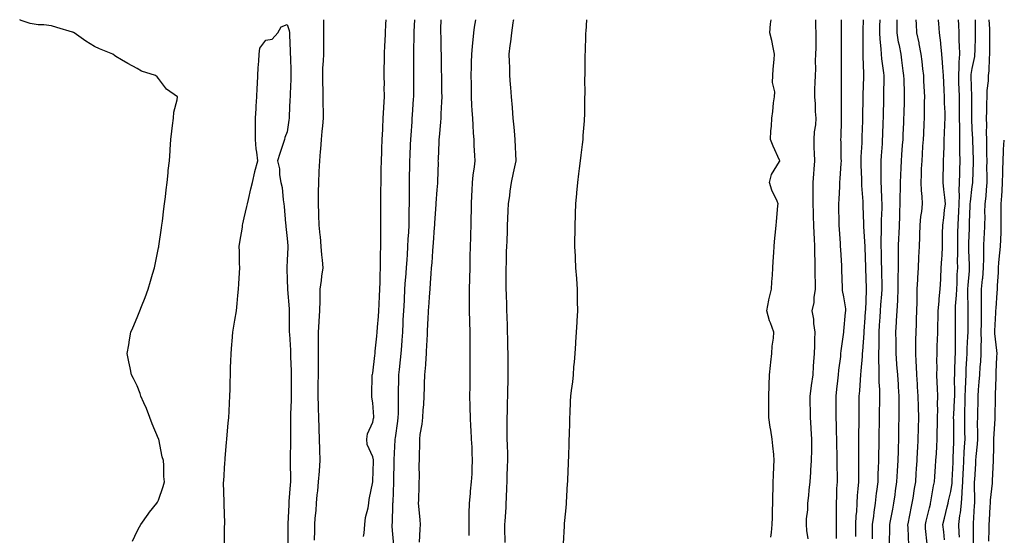
# Model space of a CAD drawing. Units: inches. Extents: x 952643 to 955283, y 7303178 to 7305818.
# Drawn here: x 954823 to 955283, y 7305577 to 7305818 of the extents above; entities that cross this region are included whole.
import ezdxf

# ---------------------------------------------------------------- set-up
doc = ezdxf.new("R2010")
doc.units = ezdxf.units.IN
doc.header["$MEASUREMENT"] = 0
doc.layers.add('Contour_95267303', color=7, linetype='Continuous', true_color=0x71a74d)

msp = doc.modelspace()

# ---------------------------------------------------------------- linework, layer by layer
at = {"layer": 'Contour_95267303'}
for points in [[(954875.86, 7305574.11, 3256), (954878.05, 7305578.8, 3256), (954879.03, 7305580.94, 3256), (954879.72, 7305581.92, 3256), (954883.12, 7305586.85, 3256), (954883.8, 7305587.67, 3256), (954887.24, 7305591.92, 3256), (954887.53, 7305592.44, 3256), (954888.05, 7305593.38, 3256), (954890.17, 7305599.8, 3256), (954890.7, 7305601.92, 3256), (954890.48, 7305604.35, 3256), (954890.42, 7305609.55, 3256), (954890.25, 7305611.92, 3256), (954889.72, 7305613.59, 3256), (954888.1, 7305621.87, 3256), (954888.09, 7305621.92, 3256), (954888.08, 7305621.95, 3256), (954888.05, 7305622.08, 3256), (954885.09, 7305628.96, 3256), (954883.89, 7305631.92, 3256), (954882.32, 7305636.19, 3256), (954881.07, 7305638.9, 3256), (954879.79, 7305641.92, 3256), (954879.4, 7305643.27, 3256), (954878.05, 7305646.81, 3256), (954876.32, 7305650.19, 3256), (954875.4, 7305651.92, 3256), (954874.74, 7305655.23, 3256), (954874.18, 7305658.05, 3256), (954873.4, 7305661.92, 3256), (954874.08, 7305665.89, 3256), (954874.5, 7305668.37, 3256), (954875.08, 7305671.92, 3256), (954876.01, 7305673.96, 3256), (954878.05, 7305678.76, 3256), (954878.93, 7305681.04, 3256), (954879.23, 7305681.92, 3256), (954879.97, 7305683.84, 3256), (954881.8, 7305688.17, 3256), (954883.14, 7305691.92, 3256), (954884.31, 7305695.66, 3256), (954885.19, 7305699.06, 3256), (954886.04, 7305701.92, 3256), (954886.42, 7305703.55, 3256), (954888.05, 7305711.37, 3256), (954888.13, 7305711.84, 3256), (954888.14, 7305711.92, 3256), (954888.16, 7305712.03, 3256), (954889.37, 7305720.6, 3256), (954889.57, 7305721.92, 3256), (954889.84, 7305723.71, 3256), (954890.43, 7305729.54, 3256), (954890.8, 7305731.92, 3256), (954891.23, 7305735.1, 3256), (954891.48, 7305738.49, 3256), (954892, 7305741.92, 3256), (954892.46, 7305746.33, 3256), (954892.48, 7305747.49, 3256), (954893.07, 7305751.92, 3256), (954893.35, 7305756.62, 3256), (954893.46, 7305757.33, 3256), (954893.8, 7305761.92, 3256), (954894.14, 7305765.83, 3256), (954894.57, 7305768.44, 3256), (954894.92, 7305771.92, 3256), (954895.21, 7305774.76, 3256), (954896.7, 7305780.57, 3256), (954896.9, 7305781.92, 3256), (954891.69, 7305785.56, 3256), (954888.05, 7305790.42, 3256), (954887.34, 7305791.21, 3256), (954886.64, 7305791.92, 3256), (954880.04, 7305793.91, 3256), (954878.05, 7305795.12, 3256), (954873.7, 7305797.57, 3256), (954870.76, 7305799.21, 3256), (954868.05, 7305800.72, 3256), (954867.36, 7305801.23, 3256), (954866.65, 7305801.92, 3256), (954860.46, 7305804.33, 3256), (954858.05, 7305805.5, 3256), (954854.04, 7305807.91, 3256), (954848.52, 7305811.92, 3256), (954848.2, 7305812.07, 3256), (954848.05, 7305812.13, 3256), (954847.77, 7305812.2, 3256), (954840.47, 7305814.34, 3256), (954838.05, 7305815.06, 3256), (954834.46, 7305815.51, 3256), (954831.75, 7305815.62, 3256), (954828.05, 7305816.19, 3256), (954823.8, 7305817.67, 3256), (954823.15, 7305818, 3256)], [(954964.98, 7305818, 3256), (954965.08, 7305814.89, 3256), (954964.97, 7305811.92, 3256), (954965.01, 7305808.88, 3256), (954964.99, 7305804.98, 3256), (954965.03, 7305801.92, 3256), (954964.92, 7305798.8, 3256), (954964.61, 7305795.36, 3256), (954964.51, 7305791.92, 3256), (954964.51, 7305788.38, 3256), (954964.66, 7305785.31, 3256), (954964.66, 7305781.92, 3256), (954964.65, 7305778.52, 3256), (954964.87, 7305775.1, 3256), (954964.86, 7305771.92, 3256), (954964.52, 7305768.39, 3256), (954964.28, 7305765.69, 3256), (954963.93, 7305761.92, 3256), (954963.56, 7305757.43, 3256), (954963.55, 7305756.42, 3256), (954963.1, 7305751.92, 3256), (954962.92, 7305747.05, 3256), (954962.92, 7305746.79, 3256), (954962.77, 7305741.92, 3256), (954962.61, 7305737.36, 3256), (954962.61, 7305736.48, 3256), (954962.47, 7305731.92, 3256), (954962.67, 7305727.3, 3256), (954962.73, 7305726.6, 3256), (954962.9, 7305721.92, 3256), (954963.38, 7305717.25, 3256), (954963.41, 7305716.56, 3256), (954963.84, 7305711.92, 3256), (954964.14, 7305708.01, 3256), (954964.44, 7305705.53, 3256), (954964.74, 7305701.92, 3256), (954964.16, 7305698.03, 3256), (954963.99, 7305695.98, 3256), (954963.29, 7305691.92, 3256), (954963.27, 7305687.14, 3256), (954963.25, 7305686.72, 3256), (954963.24, 7305681.92, 3256), (954962.87, 7305677.1, 3256), (954962.86, 7305676.73, 3256), (954962.55, 7305671.92, 3256), (954962.54, 7305667.43, 3256), (954962.57, 7305666.44, 3256), (954962.57, 7305661.92, 3256), (954962.52, 7305657.45, 3256), (954962.51, 7305656.38, 3256), (954962.47, 7305651.92, 3256), (954962.43, 7305647.54, 3256), (954962.39, 7305646.26, 3256), (954962.34, 7305641.92, 3256), (954962.49, 7305637.48, 3256), (954962.47, 7305636.34, 3256), (954962.64, 7305631.92, 3256), (954962.8, 7305627.17, 3256), (954962.82, 7305626.69, 3256), (954962.96, 7305621.92, 3256), (954963.14, 7305617.01, 3256), (954963.15, 7305616.82, 3256), (954963.32, 7305611.92, 3256), (954962.98, 7305606.99, 3256), (954962.96, 7305606.83, 3256), (954962.59, 7305601.92, 3256), (954962.25, 7305597.72, 3256), (954961.97, 7305595.84, 3256), (954961.6, 7305591.92, 3256), (954961.41, 7305588.56, 3256), (954961.05, 7305584.92, 3256), (954960.86, 7305581.92, 3256), (954960.82, 7305579.15, 3256), (954960.75, 7305574.62, 3256)], [(954983.67, 7305576.3, 3256), (954983.99, 7305577.86, 3256), (954984.39, 7305581.92, 3256), (954984.72, 7305585.25, 3256), (954985.91, 7305589.78, 3256), (954986.19, 7305591.92, 3256), (954986.34, 7305593.63, 3256), (954988, 7305601.87, 3256), (954988.01, 7305601.92, 3256), (954988.01, 7305601.96, 3256), (954988.05, 7305602.23, 3256), (954988.34, 7305611.63, 3256), (954988.34, 7305611.92, 3256), (954988.32, 7305612.19, 3256), (954988.05, 7305613.63, 3256), (954985.5, 7305619.37, 3256), (954985.2, 7305621.92, 3256), (954985.62, 7305624.35, 3256), (954988.05, 7305629.86, 3256), (954988.42, 7305631.55, 3256), (954988.49, 7305631.92, 3256), (954988.48, 7305632.35, 3256), (954988.05, 7305638.86, 3256), (954987.63, 7305641.5, 3256), (954987.59, 7305641.92, 3256), (954987.59, 7305642.38, 3256), (954987.84, 7305651.71, 3256), (954987.84, 7305651.92, 3256), (954987.87, 7305652.1, 3256), (954988.05, 7305652.7, 3256), (954988.98, 7305660.99, 3256), (954989.09, 7305661.92, 3256), (954989.2, 7305663.07, 3256), (954989.97, 7305670, 3256), (954990.16, 7305671.92, 3256), (954990.32, 7305674.19, 3256), (954990.76, 7305679.21, 3256), (954990.94, 7305681.92, 3256), (954991.07, 7305684.94, 3256), (954991.19, 7305688.78, 3256), (954991.33, 7305691.92, 3256), (954991.46, 7305695.33, 3256), (954991.47, 7305698.5, 3256), (954991.59, 7305701.92, 3256), (954991.7, 7305705.57, 3256), (954991.7, 7305708.27, 3256), (954991.81, 7305711.92, 3256), (954991.82, 7305715.69, 3256), (954991.82, 7305718.15, 3256), (954991.84, 7305721.92, 3256), (954991.85, 7305725.72, 3256), (954991.85, 7305728.12, 3256), (954991.87, 7305731.92, 3256), (954991.88, 7305735.75, 3256), (954991.88, 7305738.09, 3256), (954991.9, 7305741.92, 3256), (954991.97, 7305745.84, 3256), (954992.01, 7305747.96, 3256), (954992.08, 7305751.92, 3256), (954992.28, 7305756.15, 3256), (954992.3, 7305757.67, 3256), (954992.5, 7305761.92, 3256), (954992.73, 7305766.6, 3256), (954992.74, 7305767.23, 3256), (954992.97, 7305771.92, 3256), (954993.23, 7305776.74, 3256), (954993.26, 7305777.13, 3256), (954993.52, 7305781.92, 3256), (954993.43, 7305786.54, 3256), (954993.48, 7305787.35, 3256), (954993.37, 7305791.92, 3256), (954993.44, 7305796.53, 3256), (954993.46, 7305797.33, 3256), (954993.53, 7305801.92, 3256), (954993.71, 7305806.26, 3256), (954993.8, 7305807.67, 3256), (954993.99, 7305811.92, 3256), (954994.15, 7305815.82, 3256), (954994.3, 7305818, 3256)], [(954997.85, 7305572.12, 3255), (954997.13, 7305581, 3255), (954997.13, 7305581.92, 3255), (954997.19, 7305582.78, 3255), (954997.44, 7305591.31, 3255), (954997.47, 7305591.92, 3255), (954997.5, 7305592.47, 3255), (954997.84, 7305601.71, 3255), (954997.85, 7305601.92, 3255), (954997.85, 7305602.12, 3255), (954998.04, 7305611.91, 3255), (954998.04, 7305611.93, 3255), (954998.05, 7305612.2, 3255), (954998.49, 7305621.48, 3255), (954998.51, 7305621.92, 3255), (954998.59, 7305622.46, 3255), (954999.71, 7305630.26, 3255), (954999.96, 7305631.92, 3255), (955000.06, 7305633.93, 3255), (955000.01, 7305639.96, 3255), (955000.11, 7305641.92, 3255), (955000.14, 7305644.01, 3255), (955000.22, 7305649.75, 3255), (955000.25, 7305651.92, 3255), (955000.5, 7305654.37, 3255), (955001.01, 7305658.96, 3255), (955001.3, 7305661.92, 3255), (955001.55, 7305665.42, 3255), (955001.8, 7305668.17, 3255), (955002.05, 7305671.92, 3255), (955002.25, 7305676.12, 3255), (955002.32, 7305677.65, 3255), (955002.52, 7305681.92, 3255), (955002.79, 7305686.66, 3255), (955002.81, 7305687.16, 3255), (955003.08, 7305691.92, 3255), (955003.41, 7305696.56, 3255), (955003.47, 7305697.34, 3255), (955003.8, 7305701.92, 3255), (955004.06, 7305705.91, 3255), (955004.21, 7305708.08, 3255), (955004.46, 7305711.92, 3255), (955004.59, 7305715.38, 3255), (955004.85, 7305718.72, 3255), (955004.99, 7305721.92, 3255), (955005.03, 7305724.94, 3255), (955005.12, 7305728.99, 3255), (955005.16, 7305731.92, 3255), (955005.18, 7305734.79, 3255), (955005.21, 7305739.08, 3255), (955005.23, 7305741.92, 3255), (955005.27, 7305744.7, 3255), (955005.34, 7305749.21, 3255), (955005.37, 7305751.92, 3255), (955005.51, 7305754.46, 3255), (955005.7, 7305759.57, 3255), (955005.82, 7305761.92, 3255), (955005.97, 7305764, 3255), (955006.4, 7305770.27, 3255), (955006.52, 7305771.92, 3255), (955006.61, 7305773.36, 3255), (955007.14, 7305781.01, 3255), (955007.21, 7305781.92, 3255), (955007.22, 7305782.75, 3255), (955007.21, 7305791.08, 3255), (955007.23, 7305791.92, 3255), (955007.24, 7305792.73, 3255), (955007.2, 7305801.07, 3255), (955007.21, 7305801.92, 3255), (955007.23, 7305802.74, 3255), (955007.4, 7305811.27, 3255), (955007.41, 7305811.92, 3255), (955007.43, 7305812.54, 3255), (955007.62, 7305818, 3255)], [(955009.9, 7305573.77, 3254), (955010.19, 7305579.78, 3254), (955010.3, 7305581.92, 3254), (955010.23, 7305584.1, 3254), (955009.49, 7305590.48, 3254), (955009.44, 7305591.92, 3254), (955009.51, 7305593.38, 3254), (955009.7, 7305600.27, 3254), (955009.79, 7305601.92, 3254), (955009.87, 7305603.74, 3254), (955009.73, 7305610.24, 3254), (955009.82, 7305611.92, 3254), (955009.81, 7305613.68, 3254), (955009.97, 7305620, 3254), (955009.97, 7305621.92, 3254), (955010.18, 7305624.05, 3254), (955011.15, 7305628.82, 3254), (955011.38, 7305631.92, 3254), (955011.58, 7305635.45, 3254), (955011.86, 7305638.11, 3254), (955012.04, 7305641.92, 3254), (955012.23, 7305646.1, 3254), (955012.25, 7305647.72, 3254), (955012.44, 7305651.92, 3254), (955012.78, 7305656.65, 3254), (955012.83, 7305657.14, 3254), (955013.15, 7305661.92, 3254), (955013.37, 7305666.6, 3254), (955013.4, 7305667.27, 3254), (955013.63, 7305671.92, 3254), (955013.83, 7305676.14, 3254), (955013.92, 7305677.79, 3254), (955014.12, 7305681.92, 3254), (955014.37, 7305685.6, 3254), (955014.57, 7305688.44, 3254), (955014.81, 7305691.92, 3254), (955015.03, 7305694.94, 3254), (955015.34, 7305699.21, 3254), (955015.54, 7305701.92, 3254), (955015.71, 7305704.26, 3254), (955016.12, 7305709.99, 3254), (955016.26, 7305711.92, 3254), (955016.38, 7305713.59, 3254), (955016.91, 7305720.78, 3254), (955016.99, 7305721.92, 3254), (955017.03, 7305722.94, 3254), (955017.68, 7305731.55, 3254), (955017.69, 7305731.92, 3254), (955017.71, 7305732.26, 3254), (955018.05, 7305738.37, 3254), (955018.45, 7305741.52, 3254), (955018.46, 7305741.92, 3254), (955018.45, 7305742.32, 3254), (955018.67, 7305751.3, 3254), (955018.66, 7305751.92, 3254), (955018.68, 7305752.55, 3254), (955019.06, 7305760.91, 3254), (955019.1, 7305761.92, 3254), (955019.19, 7305763.06, 3254), (955019.83, 7305770.14, 3254), (955019.96, 7305771.92, 3254), (955020.03, 7305773.9, 3254), (955020.34, 7305779.63, 3254), (955020.4, 7305781.92, 3254), (955020.35, 7305784.22, 3254), (955020.31, 7305789.66, 3254), (955020.26, 7305791.92, 3254), (955020.21, 7305794.08, 3254), (955020.16, 7305799.81, 3254), (955020.11, 7305801.92, 3254), (955019.99, 7305803.86, 3254), (955019.96, 7305810.01, 3254), (955019.86, 7305811.92, 3254), (955019.86, 7305813.73, 3254), (955020.01, 7305818, 3254)], [(955036.05, 7305818, 3254), (955035.4, 7305814.57, 3254), (955035.12, 7305811.92, 3254), (955034.51, 7305805.46, 3254), (955034.18, 7305801.92, 3254), (955034.08, 7305797.95, 3254), (955034.03, 7305795.94, 3254), (955033.92, 7305791.92, 3254), (955033.93, 7305787.8, 3254), (955034, 7305785.97, 3254), (955034.02, 7305781.92, 3254), (955034.18, 7305778.05, 3254), (955034.38, 7305775.59, 3254), (955034.55, 7305771.92, 3254), (955034.75, 7305768.62, 3254), (955034.99, 7305764.98, 3254), (955035.17, 7305761.92, 3254), (955035.31, 7305759.18, 3254), (955035.54, 7305754.43, 3254), (955035.66, 7305751.92, 3254), (955035.37, 7305749.24, 3254), (955034.74, 7305745.23, 3254), (955034.42, 7305741.92, 3254), (955034.29, 7305738.16, 3254), (955034.18, 7305735.79, 3254), (955034.05, 7305731.92, 3254), (955033.95, 7305727.82, 3254), (955033.9, 7305726.07, 3254), (955033.8, 7305721.92, 3254), (955033.69, 7305717.56, 3254), (955033.67, 7305716.3, 3254), (955033.56, 7305711.92, 3254), (955033.45, 7305707.32, 3254), (955033.43, 7305706.54, 3254), (955033.31, 7305701.92, 3254), (955033.21, 7305697.08, 3254), (955033.2, 7305696.77, 3254), (955033.08, 7305691.92, 3254), (955033.07, 7305686.94, 3254), (955033.07, 7305681.92, 3254), (955033.19, 7305677.06, 3254), (955033.2, 7305676.77, 3254), (955033.32, 7305671.92, 3254), (955033.34, 7305667.21, 3254), (955033.34, 7305666.63, 3254), (955033.37, 7305661.92, 3254), (955033.37, 7305651.92, 3254), (955033.33, 7305647.2, 3254), (955033.32, 7305646.65, 3254), (955033.28, 7305641.92, 3254), (955033.4, 7305637.27, 3254), (955033.39, 7305636.58, 3254), (955033.51, 7305631.92, 3254), (955033.74, 7305627.61, 3254), (955033.82, 7305626.15, 3254), (955034.06, 7305621.92, 3254), (955034.25, 7305618.12, 3254), (955034.36, 7305615.61, 3254), (955034.53, 7305611.92, 3254), (955034.35, 7305608.22, 3254), (955034.27, 7305605.7, 3254), (955034.07, 7305601.92, 3254), (955033.6, 7305597.47, 3254), (955033.5, 7305596.47, 3254), (955033.01, 7305591.92, 3254), (955032.92, 7305587.05, 3254), (955032.92, 7305586.79, 3254), (955032.84, 7305581.92, 3254), (955032.98, 7305576.99, 3254), (955032.98, 7305576.85, 3254)], [(955053.7, 7305818, 3255), (955053.64, 7305817.51, 3255), (955053.52, 7305816.45, 3255), (955052.9, 7305811.92, 3255), (955052.33, 7305807.64, 3255), (955052.12, 7305805.99, 3255), (955051.59, 7305801.92, 3255), (955051.68, 7305798.29, 3255), (955051.87, 7305795.74, 3255), (955051.96, 7305791.92, 3255), (955052.28, 7305787.69, 3255), (955052.4, 7305786.27, 3255), (955052.72, 7305781.92, 3255), (955053.12, 7305776.99, 3255), (955053.13, 7305776.84, 3255), (955053.54, 7305771.92, 3255), (955053.87, 7305767.74, 3255), (955054.02, 7305765.95, 3255), (955054.35, 7305761.92, 3255), (955054.51, 7305758.38, 3255), (955054.65, 7305755.32, 3255), (955054.82, 7305751.92, 3255), (955053.97, 7305747.84, 3255), (955053.66, 7305746.31, 3255), (955052.75, 7305741.92, 3255), (955052.11, 7305737.86, 3255), (955051.89, 7305735.76, 3255), (955051.34, 7305731.92, 3255), (955051.19, 7305728.78, 3255), (955051.02, 7305724.89, 3255), (955050.88, 7305721.92, 3255), (955050.77, 7305719.2, 3255), (955050.61, 7305714.48, 3255), (955050.5, 7305711.92, 3255), (955050.42, 7305709.55, 3255), (955050.29, 7305704.16, 3255), (955050.21, 7305701.92, 3255), (955050.24, 7305699.73, 3255), (955050.21, 7305694.08, 3255), (955050.24, 7305691.92, 3255), (955050.31, 7305689.66, 3255), (955050.46, 7305684.33, 3255), (955050.53, 7305681.92, 3255), (955050.61, 7305679.36, 3255), (955050.76, 7305674.63, 3255), (955050.83, 7305671.92, 3255), (955050.91, 7305669.06, 3255), (955051.03, 7305664.9, 3255), (955051.12, 7305661.92, 3255), (955051.14, 7305658.83, 3255), (955051.15, 7305655.02, 3255), (955051.17, 7305651.92, 3255), (955051.09, 7305648.88, 3255), (955051, 7305644.87, 3255), (955050.93, 7305641.92, 3255), (955050.86, 7305639.11, 3255), (955050.75, 7305634.62, 3255), (955050.68, 7305631.92, 3255), (955050.7, 7305629.27, 3255), (955050.7, 7305624.57, 3255), (955050.72, 7305621.92, 3255), (955050.79, 7305619.18, 3255), (955050.92, 7305614.79, 3255), (955050.99, 7305611.92, 3255), (955050.87, 7305609.1, 3255), (955050.72, 7305604.59, 3255), (955050.61, 7305601.92, 3255), (955050.51, 7305599.46, 3255), (955050.34, 7305594.21, 3255), (955050.25, 7305591.92, 3255), (955050.12, 7305589.85, 3255), (955049.65, 7305583.52, 3255), (955049.55, 7305581.92, 3255), (955049.52, 7305580.45, 3255), (955049.66, 7305573.53, 3255)], [(955087.82, 7305818, 3256), (955087.48, 7305812.49, 3256), (955087.42, 7305811.92, 3256), (955087.39, 7305811.26, 3256), (955087.22, 7305802.75, 3256), (955087.16, 7305801.92, 3256), (955087.15, 7305801.02, 3256), (955087.03, 7305792.94, 3256), (955087.02, 7305791.92, 3256), (955087.01, 7305790.88, 3256), (955087.02, 7305782.95, 3256), (955087.01, 7305781.92, 3256), (955087.01, 7305780.88, 3256), (955086.87, 7305773.1, 3256), (955086.85, 7305771.92, 3256), (955086.78, 7305770.65, 3256), (955086.2, 7305763.77, 3256), (955086.1, 7305761.92, 3256), (955085.84, 7305759.71, 3256), (955085.26, 7305754.71, 3256), (955084.92, 7305751.92, 3256), (955084.48, 7305748.35, 3256), (955084.06, 7305745.91, 3256), (955083.6, 7305741.92, 3256), (955083.2, 7305737.07, 3256), (955083.17, 7305736.8, 3256), (955082.78, 7305731.92, 3256), (955082.6, 7305727.37, 3256), (955082.55, 7305726.42, 3256), (955082.37, 7305721.92, 3256), (955082.35, 7305717.62, 3256), (955082.34, 7305716.21, 3256), (955082.32, 7305711.92, 3256), (955082.5, 7305707.47, 3256), (955082.55, 7305706.42, 3256), (955082.73, 7305701.92, 3256), (955083.12, 7305696.99, 3256), (955083.12, 7305696.85, 3256), (955083.48, 7305691.92, 3256), (955083.56, 7305687.43, 3256), (955083.57, 7305686.4, 3256), (955083.65, 7305681.92, 3256), (955083.36, 7305677.23, 3256), (955083.33, 7305676.64, 3256), (955083.06, 7305671.92, 3256), (955082.76, 7305667.21, 3256), (955082.7, 7305666.57, 3256), (955082.38, 7305661.92, 3256), (955082.08, 7305657.89, 3256), (955081.86, 7305655.73, 3256), (955081.57, 7305651.92, 3256), (955081.27, 7305648.7, 3256), (955080.69, 7305644.56, 3256), (955080.42, 7305641.92, 3256), (955080.3, 7305639.67, 3256), (955080.06, 7305633.93, 3256), (955079.95, 7305631.92, 3256), (955079.89, 7305630.08, 3256), (955079.75, 7305623.62, 3256), (955079.68, 7305621.92, 3256), (955079.58, 7305620.39, 3256), (955079.43, 7305613.3, 3256), (955079.34, 7305611.92, 3256), (955079.26, 7305610.71, 3256), (955079, 7305602.87, 3256), (955078.94, 7305601.92, 3256), (955078.89, 7305601.08, 3256), (955078.39, 7305592.26, 3256), (955078.37, 7305591.92, 3256), (955078.34, 7305591.63, 3256), (955078.05, 7305588.17, 3256), (955077.49, 7305582.48, 3256), (955077.42, 7305581.92, 3256), (955077.38, 7305581.25, 3256), (955076.9, 7305573.07, 3256)], [(955173.92, 7305576.05, 3256), (955174.29, 7305578.16, 3256), (955174.64, 7305581.92, 3256), (955174.69, 7305585.28, 3256), (955174.81, 7305588.68, 3256), (955174.86, 7305591.92, 3256), (955174.92, 7305595.05, 3256), (955175.06, 7305598.93, 3256), (955175.12, 7305601.92, 3256), (955175.23, 7305604.74, 3256), (955175.39, 7305609.26, 3256), (955175.49, 7305611.92, 3256), (955175.3, 7305614.67, 3256), (955174.85, 7305618.72, 3256), (955174.64, 7305621.92, 3256), (955173.97, 7305626, 3256), (955173.6, 7305627.47, 3256), (955173, 7305631.92, 3256), (955173.03, 7305636.9, 3256), (955173.03, 7305636.94, 3256), (955173.06, 7305641.92, 3256), (955173.19, 7305646.78, 3256), (955173.23, 7305647.1, 3256), (955173.37, 7305651.92, 3256), (955173.73, 7305656.24, 3256), (955174.01, 7305657.88, 3256), (955174.4, 7305661.92, 3256), (955174.65, 7305665.32, 3256), (955175.16, 7305669.03, 3256), (955175.4, 7305671.92, 3256), (955173.74, 7305676.23, 3256), (955173.26, 7305677.13, 3256), (955172.11, 7305681.92, 3256), (955173.07, 7305686.9, 3256), (955173.08, 7305686.95, 3256), (955174.28, 7305691.92, 3256), (955174.5, 7305695.47, 3256), (955174.69, 7305698.56, 3256), (955174.89, 7305701.92, 3256), (955175.08, 7305704.89, 3256), (955175.34, 7305709.21, 3256), (955175.51, 7305711.92, 3256), (955175.71, 7305714.26, 3256), (955176.29, 7305720.16, 3256), (955176.44, 7305721.92, 3256), (955176.54, 7305723.43, 3256), (955177.27, 7305731.14, 3256), (955177.33, 7305731.92, 3256), (955176.88, 7305733.09, 3256), (955174.43, 7305738.3, 3256), (955173.41, 7305741.92, 3256), (955174.3, 7305745.67, 3256), (955178.05, 7305751.71, 3256), (955178.13, 7305751.84, 3256), (955178.15, 7305751.92, 3256), (955178.14, 7305752.01, 3256), (955178.05, 7305752.33, 3256), (955175.05, 7305758.92, 3256), (955173.86, 7305761.92, 3256), (955173.94, 7305766.03, 3256), (955174.34, 7305768.21, 3256), (955174.44, 7305771.92, 3256), (955174.96, 7305775.01, 3256), (955175.25, 7305779.12, 3256), (955175.66, 7305781.92, 3256), (955175.76, 7305784.21, 3256), (955174.75, 7305788.62, 3256), (955174.84, 7305791.92, 3256), (955175.07, 7305794.9, 3256), (955175.53, 7305799.4, 3256), (955175.74, 7305801.92, 3256), (955175.04, 7305804.93, 3256), (955174.36, 7305808.23, 3256), (955173.46, 7305811.92, 3256), (955173.88, 7305816.09, 3256), (955174.11, 7305817.98, 3256), (955174.12, 7305818, 3256)], [(955191.32, 7305575.19, 3255), (955190.76, 7305579.21, 3255), (955190.59, 7305581.92, 3255), (955190.69, 7305584.56, 3255), (955191.17, 7305588.8, 3255), (955191.27, 7305591.92, 3255), (955191.64, 7305595.51, 3255), (955191.91, 7305598.06, 3255), (955192.31, 7305601.92, 3255), (955192.6, 7305606.47, 3255), (955192.68, 7305607.29, 3255), (955192.95, 7305611.92, 3255), (955193.04, 7305616.91, 3255), (955193.04, 7305616.93, 3255), (955193.12, 7305621.92, 3255), (955192.81, 7305626.68, 3255), (955192.75, 7305627.22, 3255), (955192.42, 7305631.92, 3255), (955192.42, 7305636.3, 3255), (955192.39, 7305637.58, 3255), (955192.39, 7305641.92, 3255), (955192.98, 7305646.85, 3255), (955192.99, 7305646.98, 3255), (955193.66, 7305651.92, 3255), (955193.91, 7305656.06, 3255), (955194.11, 7305657.98, 3255), (955194.38, 7305661.92, 3255), (955194.47, 7305665.5, 3255), (955194.54, 7305668.41, 3255), (955194.64, 7305671.92, 3255), (955194.07, 7305675.9, 3255), (955194.02, 7305677.89, 3255), (955193.24, 7305681.92, 3255), (955194.21, 7305685.76, 3255), (955194.19, 7305688.06, 3255), (955194.84, 7305691.92, 3255), (955194.82, 7305695.15, 3255), (955194.69, 7305698.56, 3255), (955194.67, 7305701.92, 3255), (955194.64, 7305705.33, 3255), (955194.54, 7305708.41, 3255), (955194.51, 7305711.92, 3255), (955194.35, 7305715.62, 3255), (955194.19, 7305718.06, 3255), (955194.03, 7305721.92, 3255), (955193.93, 7305726.04, 3255), (955193.9, 7305727.77, 3255), (955193.79, 7305731.92, 3255), (955193.78, 7305736.19, 3255), (955193.79, 7305737.66, 3255), (955193.77, 7305741.92, 3255), (955194.06, 7305745.91, 3255), (955194.22, 7305748.09, 3255), (955194.5, 7305751.92, 3255), (955194.43, 7305755.54, 3255), (955194.24, 7305758.11, 3255), (955194.18, 7305761.92, 3255), (955194.39, 7305765.58, 3255), (955194.94, 7305768.81, 3255), (955195.16, 7305771.92, 3255), (955194.88, 7305775.09, 3255), (955194.78, 7305778.65, 3255), (955194.44, 7305781.92, 3255), (955194.51, 7305785.46, 3255), (955194.73, 7305788.6, 3255), (955194.8, 7305791.92, 3255), (955194.92, 7305795.05, 3255), (955194.89, 7305798.76, 3255), (955194.99, 7305801.92, 3255), (955195.09, 7305804.88, 3255), (955195.06, 7305808.93, 3255), (955195.15, 7305811.92, 3255), (955195.05, 7305814.92, 3255), (955195.04, 7305818, 3255)], [(955204.61, 7305575.36, 3254), (955204.62, 7305578.49, 3254), (955204.67, 7305581.92, 3254), (955204.62, 7305585.35, 3254), (955204.63, 7305588.5, 3254), (955204.57, 7305591.92, 3254), (955204.77, 7305595.2, 3254), (955204.85, 7305598.72, 3254), (955205.03, 7305601.92, 3254), (955205.02, 7305604.95, 3254), (955204.92, 7305608.79, 3254), (955204.9, 7305611.92, 3254), (955204.87, 7305615.1, 3254), (955204.77, 7305618.64, 3254), (955204.75, 7305621.92, 3254), (955204.66, 7305625.31, 3254), (955204.57, 7305628.44, 3254), (955204.49, 7305631.92, 3254), (955204.49, 7305635.48, 3254), (955204.42, 7305638.29, 3254), (955204.41, 7305641.92, 3254), (955204.8, 7305645.17, 3254), (955205.25, 7305649.12, 3254), (955205.58, 7305651.92, 3254), (955205.79, 7305654.18, 3254), (955206.58, 7305660.45, 3254), (955206.72, 7305661.92, 3254), (955206.81, 7305663.16, 3254), (955207.99, 7305671.86, 3254), (955208, 7305671.92, 3254), (955208, 7305671.97, 3254), (955208.05, 7305672.33, 3254), (955208.88, 7305681.09, 3254), (955208.95, 7305681.92, 3254), (955208.91, 7305682.78, 3254), (955208.05, 7305688.47, 3254), (955207.49, 7305691.36, 3254), (955207.44, 7305691.92, 3254), (955207.42, 7305692.55, 3254), (955207.13, 7305701, 3254), (955207.1, 7305701.92, 3254), (955207.06, 7305702.91, 3254), (955206.6, 7305710.47, 3254), (955206.54, 7305711.92, 3254), (955206.45, 7305713.52, 3254), (955206.07, 7305719.94, 3254), (955205.95, 7305721.92, 3254), (955205.91, 7305724.06, 3254), (955205.79, 7305729.66, 3254), (955205.76, 7305731.92, 3254), (955205.82, 7305734.15, 3254), (955206.11, 7305739.98, 3254), (955206.16, 7305741.92, 3254), (955206.28, 7305743.69, 3254), (955206.81, 7305750.68, 3254), (955206.91, 7305751.92, 3254), (955206.86, 7305753.11, 3254), (955206.76, 7305760.63, 3254), (955206.7, 7305761.92, 3254), (955206.82, 7305763.15, 3254), (955206.96, 7305770.83, 3254), (955207.04, 7305771.92, 3254), (955207.03, 7305772.94, 3254), (955206.98, 7305780.85, 3254), (955206.96, 7305781.92, 3254), (955206.98, 7305782.99, 3254), (955206.93, 7305790.8, 3254), (955206.95, 7305791.92, 3254), (955206.95, 7305793.02, 3254), (955206.91, 7305800.78, 3254), (955206.91, 7305801.92, 3254), (955206.9, 7305803.07, 3254), (955206.9, 7305813.07, 3254), (955206.91, 7305818, 3254)], [(955213.65, 7305576.32, 3253), (955213.65, 7305577.52, 3253), (955213.66, 7305581.92, 3253), (955213.87, 7305586.1, 3253), (955214.06, 7305587.93, 3253), (955214.27, 7305591.92, 3253), (955214.49, 7305595.48, 3253), (955214.82, 7305598.69, 3253), (955215.02, 7305601.92, 3253), (955215.01, 7305604.96, 3253), (955215.07, 7305608.94, 3253), (955215.06, 7305611.92, 3253), (955215.05, 7305614.92, 3253), (955215.12, 7305618.99, 3253), (955215.1, 7305621.92, 3253), (955215.09, 7305624.88, 3253), (955215.16, 7305629.03, 3253), (955215.15, 7305631.92, 3253), (955215.14, 7305634.83, 3253), (955215.21, 7305639.08, 3253), (955215.2, 7305641.92, 3253), (955215.45, 7305644.52, 3253), (955215.8, 7305649.67, 3253), (955216.01, 7305651.92, 3253), (955216.19, 7305653.78, 3253), (955216.71, 7305660.58, 3253), (955216.84, 7305661.92, 3253), (955216.94, 7305663.03, 3253), (955217.49, 7305671.36, 3253), (955217.54, 7305671.92, 3253), (955217.58, 7305672.39, 3253), (955218.05, 7305678.57, 3253), (955218.24, 7305681.92, 3253), (955218.25, 7305682.12, 3253), (955218.58, 7305691.39, 3253), (955218.61, 7305691.92, 3253), (955218.6, 7305692.47, 3253), (955218.39, 7305701.58, 3253), (955218.38, 7305701.92, 3253), (955218.37, 7305702.24, 3253), (955218.05, 7305711.51, 3253), (955218.03, 7305711.9, 3253), (955218.03, 7305711.94, 3253), (955217.46, 7305721.33, 3253), (955217.43, 7305721.92, 3253), (955217.42, 7305722.55, 3253), (955217.1, 7305730.97, 3253), (955217.07, 7305731.92, 3253), (955217.05, 7305732.92, 3253), (955216.52, 7305740.39, 3253), (955216.5, 7305741.92, 3253), (955216.5, 7305743.47, 3253), (955216.09, 7305749.96, 3253), (955216.09, 7305751.92, 3253), (955216.14, 7305753.83, 3253), (955216.6, 7305760.47, 3253), (955216.65, 7305761.92, 3253), (955216.68, 7305763.29, 3253), (955216.87, 7305770.74, 3253), (955216.89, 7305771.92, 3253), (955216.9, 7305773.07, 3253), (955217.1, 7305780.97, 3253), (955217.1, 7305781.92, 3253), (955217.11, 7305782.86, 3253), (955217.34, 7305791.21, 3253), (955217.34, 7305791.92, 3253), (955217.33, 7305792.64, 3253), (955217.06, 7305800.93, 3253), (955217.04, 7305801.92, 3253), (955217.05, 7305802.92, 3253), (955217.1, 7305810.97, 3253), (955217.1, 7305811.92, 3253), (955217.11, 7305812.86, 3253), (955217.16, 7305818, 3253)], [(955221.44, 7305575.31, 3252), (955221.45, 7305578.52, 3252), (955221.47, 7305581.92, 3252), (955222.02, 7305585.89, 3252), (955222.21, 7305587.76, 3252), (955222.84, 7305591.92, 3252), (955223.37, 7305596.6, 3252), (955223.47, 7305597.34, 3252), (955224.01, 7305601.92, 3252), (955224.13, 7305605.84, 3252), (955224.26, 7305608.13, 3252), (955224.4, 7305611.92, 3252), (955224.45, 7305615.52, 3252), (955224.49, 7305618.36, 3252), (955224.54, 7305621.92, 3252), (955224.59, 7305625.38, 3252), (955224.64, 7305628.51, 3252), (955224.69, 7305631.92, 3252), (955224.74, 7305635.23, 3252), (955224.79, 7305638.66, 3252), (955224.84, 7305641.92, 3252), (955224.84, 7305645.13, 3252), (955224.63, 7305648.5, 3252), (955224.62, 7305651.92, 3252), (955224.61, 7305655.36, 3252), (955224.42, 7305658.29, 3252), (955224.41, 7305661.92, 3252), (955224.49, 7305665.48, 3252), (955224.49, 7305668.36, 3252), (955224.56, 7305671.92, 3252), (955224.76, 7305675.21, 3252), (955225, 7305678.87, 3252), (955225.19, 7305681.92, 3252), (955225.34, 7305684.63, 3252), (955225.78, 7305689.65, 3252), (955225.92, 7305691.92, 3252), (955225.88, 7305694.09, 3252), (955225.78, 7305699.65, 3252), (955225.74, 7305701.92, 3252), (955225.67, 7305704.3, 3252), (955225.57, 7305709.44, 3252), (955225.5, 7305711.92, 3252), (955225.49, 7305714.48, 3252), (955225.66, 7305719.53, 3252), (955225.65, 7305721.92, 3252), (955225.67, 7305724.3, 3252), (955225.93, 7305729.8, 3252), (955225.95, 7305731.92, 3252), (955225.84, 7305734.13, 3252), (955225.67, 7305739.54, 3252), (955225.55, 7305741.92, 3252), (955225.48, 7305744.49, 3252), (955225.53, 7305749.4, 3252), (955225.46, 7305751.92, 3252), (955225.63, 7305754.34, 3252), (955226.04, 7305759.91, 3252), (955226.18, 7305761.92, 3252), (955226.23, 7305763.74, 3252), (955226.48, 7305770.35, 3252), (955226.52, 7305771.92, 3252), (955226.56, 7305773.41, 3252), (955226.73, 7305780.6, 3252), (955226.77, 7305781.92, 3252), (955226.79, 7305783.18, 3252), (955226.87, 7305790.74, 3252), (955226.89, 7305791.92, 3252), (955226.78, 7305793.19, 3252), (955225.85, 7305799.72, 3252), (955225.68, 7305801.92, 3252), (955225.53, 7305804.44, 3252), (955225.02, 7305808.89, 3252), (955224.87, 7305811.92, 3252), (955224.94, 7305815.03, 3252), (955225.06, 7305818, 3252)], [(955229.42, 7305573.29, 3251), (955229.51, 7305580.46, 3251), (955229.5, 7305581.92, 3251), (955229.85, 7305583.72, 3251), (955230.87, 7305589.1, 3251), (955231.44, 7305591.92, 3251), (955231.99, 7305595.86, 3251), (955232.23, 7305597.74, 3251), (955232.82, 7305601.92, 3251), (955233.11, 7305606.86, 3251), (955233.12, 7305606.99, 3251), (955233.4, 7305611.92, 3251), (955233.54, 7305616.43, 3251), (955233.58, 7305617.45, 3251), (955233.71, 7305621.92, 3251), (955233.78, 7305626.19, 3251), (955233.8, 7305627.67, 3251), (955233.87, 7305631.92, 3251), (955233.88, 7305636.09, 3251), (955233.87, 7305637.74, 3251), (955233.89, 7305641.92, 3251), (955233.59, 7305646.38, 3251), (955233.51, 7305647.38, 3251), (955233.21, 7305651.92, 3251), (955232.85, 7305656.72, 3251), (955232.83, 7305657.14, 3251), (955232.47, 7305661.92, 3251), (955232.44, 7305666.31, 3251), (955232.43, 7305667.54, 3251), (955232.41, 7305671.92, 3251), (955232.66, 7305676.53, 3251), (955232.72, 7305677.25, 3251), (955232.95, 7305681.92, 3251), (955233.21, 7305686.76, 3251), (955233.21, 7305687.08, 3251), (955233.44, 7305691.92, 3251), (955233.47, 7305696.5, 3251), (955233.49, 7305697.36, 3251), (955233.52, 7305701.92, 3251), (955233.55, 7305706.42, 3251), (955233.59, 7305707.46, 3251), (955233.63, 7305711.92, 3251), (955233.78, 7305716.19, 3251), (955233.84, 7305717.71, 3251), (955234, 7305721.92, 3251), (955234.16, 7305725.81, 3251), (955234.26, 7305728.13, 3251), (955234.42, 7305731.92, 3251), (955234.41, 7305735.56, 3251), (955234.49, 7305738.36, 3251), (955234.48, 7305741.92, 3251), (955234.6, 7305745.37, 3251), (955234.84, 7305748.71, 3251), (955234.97, 7305751.92, 3251), (955235.18, 7305754.79, 3251), (955235.51, 7305759.38, 3251), (955235.7, 7305761.92, 3251), (955235.79, 7305764.18, 3251), (955236.06, 7305769.93, 3251), (955236.15, 7305771.92, 3251), (955236.19, 7305773.78, 3251), (955236.35, 7305780.22, 3251), (955236.39, 7305781.92, 3251), (955236.37, 7305783.6, 3251), (955236.17, 7305790.04, 3251), (955236.15, 7305791.92, 3251), (955235.84, 7305794.13, 3251), (955235.21, 7305799.08, 3251), (955234.81, 7305801.92, 3251), (955234.04, 7305805.93, 3251), (955233.66, 7305807.53, 3251), (955232.89, 7305811.92, 3251), (955232.91, 7305816.78, 3251), (955232.92, 7305817.05, 3251), (955232.93, 7305818, 3251)], [(955238.39, 7305572.26, 3250), (955238.05, 7305580.35, 3250), (955237.98, 7305581.85, 3250), (955237.98, 7305581.92, 3250), (955237.99, 7305581.98, 3250), (955238.05, 7305582.25, 3250), (955239.66, 7305590.31, 3250), (955240.03, 7305591.92, 3250), (955240.41, 7305594.28, 3250), (955241.12, 7305598.85, 3250), (955241.62, 7305601.92, 3250), (955241.87, 7305605.74, 3250), (955242.01, 7305607.96, 3250), (955242.26, 7305611.92, 3250), (955242.5, 7305616.37, 3250), (955242.54, 7305617.43, 3250), (955242.8, 7305621.92, 3250), (955242.91, 7305626.78, 3250), (955242.91, 7305627.06, 3250), (955243.04, 7305631.92, 3250), (955242.92, 7305636.79, 3250), (955242.92, 7305637.05, 3250), (955242.82, 7305641.92, 3250), (955242.53, 7305646.4, 3250), (955242.44, 7305647.53, 3250), (955242.16, 7305651.92, 3250), (955242.01, 7305655.88, 3250), (955241.83, 7305658.14, 3250), (955241.66, 7305661.92, 3250), (955241.75, 7305665.62, 3250), (955241.73, 7305668.24, 3250), (955241.82, 7305671.92, 3250), (955241.95, 7305675.82, 3250), (955242.01, 7305677.96, 3250), (955242.12, 7305681.92, 3250), (955242.23, 7305686.1, 3250), (955242.25, 7305687.72, 3250), (955242.36, 7305691.92, 3250), (955242.59, 7305696.46, 3250), (955242.62, 7305697.35, 3250), (955242.85, 7305701.92, 3250), (955243.11, 7305706.86, 3250), (955243.11, 7305706.98, 3250), (955243.36, 7305711.92, 3250), (955243.51, 7305716.46, 3250), (955243.53, 7305717.4, 3250), (955243.67, 7305721.92, 3250), (955244.05, 7305725.92, 3250), (955244.41, 7305728.28, 3250), (955244.79, 7305731.92, 3250), (955244.64, 7305735.33, 3250), (955244.3, 7305738.17, 3250), (955244.15, 7305741.92, 3250), (955244.34, 7305745.63, 3250), (955244.4, 7305748.27, 3250), (955244.57, 7305751.92, 3250), (955244.79, 7305755.18, 3250), (955245.01, 7305758.88, 3250), (955245.21, 7305761.92, 3250), (955245.35, 7305764.62, 3250), (955245.64, 7305769.51, 3250), (955245.76, 7305771.92, 3250), (955245.79, 7305774.18, 3250), (955245.78, 7305779.65, 3250), (955245.81, 7305781.92, 3250), (955245.72, 7305784.25, 3250), (955245.47, 7305789.34, 3250), (955245.37, 7305791.92, 3250), (955245.01, 7305794.96, 3250), (955244.61, 7305798.48, 3250), (955244.19, 7305801.92, 3250), (955243.27, 7305806.7, 3250), (955243.23, 7305807.1, 3250), (955242.16, 7305811.92, 3250), (955241.95, 7305815.82, 3250), (955241.85, 7305818, 3250)], [(955247.01, 7305572.96, 3249), (955246.27, 7305580.14, 3249), (955246.16, 7305581.92, 3249), (955246.5, 7305583.47, 3249), (955248.05, 7305589.75, 3249), (955248.47, 7305591.5, 3249), (955248.58, 7305591.92, 3249), (955248.71, 7305592.58, 3249), (955250, 7305599.97, 3249), (955250.42, 7305601.92, 3249), (955250.59, 7305604.46, 3249), (955250.88, 7305609.09, 3249), (955251.07, 7305611.92, 3249), (955251.26, 7305615.13, 3249), (955251.48, 7305618.49, 3249), (955251.68, 7305621.92, 3249), (955251.7, 7305625.57, 3249), (955251.79, 7305628.18, 3249), (955251.81, 7305631.92, 3249), (955251.92, 7305635.79, 3249), (955251.83, 7305638.14, 3249), (955251.94, 7305641.92, 3249), (955251.81, 7305645.68, 3249), (955251.64, 7305648.33, 3249), (955251.51, 7305651.92, 3249), (955251.57, 7305655.44, 3249), (955251.55, 7305658.42, 3249), (955251.61, 7305661.92, 3249), (955251.71, 7305665.58, 3249), (955251.86, 7305668.11, 3249), (955251.96, 7305671.92, 3249), (955251.99, 7305675.86, 3249), (955252.05, 7305677.92, 3249), (955252.08, 7305681.92, 3249), (955252.53, 7305686.4, 3249), (955252.57, 7305687.4, 3249), (955253.09, 7305691.92, 3249), (955253.32, 7305696.65, 3249), (955253.34, 7305697.21, 3249), (955253.58, 7305701.92, 3249), (955253.8, 7305706.17, 3249), (955253.9, 7305707.77, 3249), (955254.12, 7305711.92, 3249), (955254.17, 7305715.8, 3249), (955254.21, 7305718.08, 3249), (955254.26, 7305721.92, 3249), (955254.69, 7305725.28, 3249), (955255.13, 7305729, 3249), (955255.5, 7305731.92, 3249), (955255.19, 7305734.78, 3249), (955254.77, 7305738.64, 3249), (955254.41, 7305741.92, 3249), (955254.5, 7305745.47, 3249), (955254.55, 7305748.42, 3249), (955254.63, 7305751.92, 3249), (955254.78, 7305755.19, 3249), (955254.86, 7305758.73, 3249), (955254.98, 7305761.92, 3249), (955255.12, 7305764.85, 3249), (955255.26, 7305769.13, 3249), (955255.38, 7305771.92, 3249), (955255.33, 7305774.64, 3249), (955255.14, 7305779.01, 3249), (955255.08, 7305781.92, 3249), (955254.92, 7305785.05, 3249), (955254.76, 7305788.63, 3249), (955254.59, 7305791.92, 3249), (955254.3, 7305795.67, 3249), (955254.17, 7305798.04, 3249), (955253.84, 7305801.92, 3249), (955253.32, 7305806.65, 3249), (955253.28, 7305807.15, 3249), (955252.73, 7305811.92, 3249), (955252.4, 7305816.27, 3249), (955252.31, 7305817.66, 3249), (955252.28, 7305818, 3249)], [(955255.12, 7305574.85, 3248), (955254.68, 7305578.55, 3248), (955254.32, 7305581.92, 3248), (955255.05, 7305584.92, 3248), (955256.32, 7305590.19, 3248), (955256.74, 7305591.92, 3248), (955256.97, 7305593, 3248), (955258.05, 7305597.45, 3248), (955258.66, 7305601.31, 3248), (955258.69, 7305601.92, 3248), (955258.72, 7305602.59, 3248), (955259.05, 7305610.92, 3248), (955259.09, 7305611.92, 3248), (955259.14, 7305613.01, 3248), (955259.39, 7305620.58, 3248), (955259.46, 7305621.92, 3248), (955259.44, 7305623.31, 3248), (955259.35, 7305630.62, 3248), (955259.33, 7305631.92, 3248), (955259.38, 7305633.25, 3248), (955259.76, 7305640.21, 3248), (955259.82, 7305641.92, 3248), (955259.86, 7305643.73, 3248), (955259.81, 7305650.16, 3248), (955259.86, 7305651.92, 3248), (955259.93, 7305653.8, 3248), (955260.07, 7305659.9, 3248), (955260.16, 7305661.92, 3248), (955260.21, 7305664.08, 3248), (955260.18, 7305669.79, 3248), (955260.23, 7305671.92, 3248), (955260.23, 7305674.1, 3248), (955260.16, 7305679.81, 3248), (955260.15, 7305681.92, 3248), (955260.22, 7305684.09, 3248), (955260.72, 7305689.25, 3248), (955260.79, 7305691.92, 3248), (955260.96, 7305694.83, 3248), (955261.05, 7305698.92, 3248), (955261.22, 7305701.92, 3248), (955261.18, 7305705.05, 3248), (955261.29, 7305708.68, 3248), (955261.25, 7305711.92, 3248), (955261.32, 7305715.19, 3248), (955261.35, 7305718.62, 3248), (955261.43, 7305721.92, 3248), (955261.6, 7305725.47, 3248), (955261.76, 7305728.21, 3248), (955261.95, 7305731.92, 3248), (955262.06, 7305735.93, 3248), (955261.95, 7305738.02, 3248), (955262.08, 7305741.92, 3248), (955262.19, 7305746.06, 3248), (955262.21, 7305747.76, 3248), (955262.32, 7305751.92, 3248), (955262.27, 7305756.14, 3248), (955262.3, 7305757.67, 3248), (955262.26, 7305761.92, 3248), (955262.17, 7305766.04, 3248), (955262.21, 7305767.76, 3248), (955262.13, 7305771.92, 3248), (955262.1, 7305775.97, 3248), (955262.04, 7305777.93, 3248), (955262.01, 7305781.92, 3248), (955261.9, 7305785.77, 3248), (955261.82, 7305788.15, 3248), (955261.7, 7305791.92, 3248), (955261.95, 7305795.82, 3248), (955261.87, 7305798.1, 3248), (955262.16, 7305801.92, 3248), (955262.09, 7305805.96, 3248), (955261.97, 7305808, 3248), (955261.89, 7305811.92, 3248), (955261.79, 7305815.66, 3248), (955261.65, 7305818, 3248)], [(955262.11, 7305575.98, 3247), (955261.93, 7305578.04, 3247), (955261.73, 7305581.92, 3247), (955262.29, 7305586.16, 3247), (955262.52, 7305587.45, 3247), (955263.03, 7305591.92, 3247), (955263.39, 7305596.58, 3247), (955263.38, 7305597.25, 3247), (955263.68, 7305601.92, 3247), (955263.86, 7305606.11, 3247), (955263.93, 7305607.8, 3247), (955264.09, 7305611.92, 3247), (955264.29, 7305615.68, 3247), (955264.47, 7305618.34, 3247), (955264.65, 7305621.92, 3247), (955264.6, 7305625.37, 3247), (955264.54, 7305628.41, 3247), (955264.5, 7305631.92, 3247), (955264.62, 7305635.35, 3247), (955264.67, 7305638.54, 3247), (955264.79, 7305641.92, 3247), (955264.86, 7305645.11, 3247), (955265.05, 7305648.92, 3247), (955265.12, 7305651.92, 3247), (955265.25, 7305654.72, 3247), (955265.55, 7305659.42, 3247), (955265.66, 7305661.92, 3247), (955265.72, 7305664.25, 3247), (955266.02, 7305669.89, 3247), (955266.07, 7305671.92, 3247), (955266.06, 7305673.91, 3247), (955266.09, 7305679.96, 3247), (955266.08, 7305681.92, 3247), (955266.14, 7305683.83, 3247), (955265.93, 7305689.8, 3247), (955266, 7305691.92, 3247), (955266.11, 7305693.86, 3247), (955266.74, 7305700.61, 3247), (955266.82, 7305701.92, 3247), (955266.81, 7305703.16, 3247), (955266.4, 7305710.27, 3247), (955266.38, 7305711.92, 3247), (955266.41, 7305713.56, 3247), (955266.67, 7305720.54, 3247), (955266.7, 7305721.92, 3247), (955266.77, 7305723.2, 3247), (955267.08, 7305730.95, 3247), (955267.13, 7305731.92, 3247), (955267.15, 7305732.82, 3247), (955268.05, 7305739.93, 3247), (955268.31, 7305741.66, 3247), (955268.34, 7305741.92, 3247), (955268.34, 7305742.21, 3247), (955268.67, 7305751.3, 3247), (955268.67, 7305751.92, 3247), (955268.67, 7305752.54, 3247), (955268.37, 7305761.6, 3247), (955268.36, 7305761.92, 3247), (955268.36, 7305762.23, 3247), (955268.05, 7305766.87, 3247), (955267.78, 7305771.65, 3247), (955267.77, 7305771.92, 3247), (955267.77, 7305772.2, 3247), (955267.87, 7305781.74, 3247), (955267.87, 7305781.92, 3247), (955267.86, 7305782.11, 3247), (955267.55, 7305791.42, 3247), (955267.53, 7305791.92, 3247), (955267.57, 7305792.4, 3247), (955268.05, 7305795.19, 3247), (955269.19, 7305800.78, 3247), (955269.31, 7305801.92, 3247), (955269.33, 7305803.2, 3247), (955269.5, 7305810.47, 3247), (955269.51, 7305811.92, 3247), (955269.47, 7305813.34, 3247), (955269.5, 7305818, 3247)], [(955268.54, 7305572.41, 3246), (955268.55, 7305581.42, 3246), (955268.56, 7305581.92, 3246), (955268.6, 7305582.47, 3246), (955269.11, 7305590.86, 3246), (955269.17, 7305591.92, 3246), (955269.22, 7305593.09, 3246), (955269.05, 7305600.92, 3246), (955269.09, 7305601.92, 3246), (955269.16, 7305603.03, 3246), (955269.67, 7305610.3, 3246), (955269.77, 7305611.92, 3246), (955269.89, 7305613.76, 3246), (955270.49, 7305619.48, 3246), (955270.65, 7305621.92, 3246), (955270.68, 7305624.55, 3246), (955270.55, 7305629.42, 3246), (955270.58, 7305631.92, 3246), (955270.65, 7305634.52, 3246), (955270.76, 7305639.21, 3246), (955270.83, 7305641.92, 3246), (955271.02, 7305644.89, 3246), (955271.31, 7305648.66, 3246), (955271.52, 7305651.92, 3246), (955271.76, 7305655.63, 3246), (955271.98, 7305657.99, 3246), (955272.23, 7305661.92, 3246), (955272.16, 7305666.03, 3246), (955272.27, 7305667.7, 3246), (955272.2, 7305671.92, 3246), (955272.3, 7305676.17, 3246), (955272.3, 7305677.67, 3246), (955272.4, 7305681.92, 3246), (955272.42, 7305686.3, 3246), (955272.38, 7305687.59, 3246), (955272.42, 7305691.92, 3246), (955272.86, 7305696.73, 3246), (955272.91, 7305697.06, 3246), (955273.34, 7305701.92, 3246), (955273.36, 7305706.61, 3246), (955273.42, 7305707.29, 3246), (955273.45, 7305711.92, 3246), (955273.67, 7305716.3, 3246), (955273.71, 7305717.58, 3246), (955273.92, 7305721.92, 3246), (955274.01, 7305725.96, 3246), (955273.98, 7305727.85, 3246), (955274.06, 7305731.92, 3246), (955274.46, 7305735.51, 3246), (955274.62, 7305738.49, 3246), (955274.95, 7305741.92, 3246), (955274.98, 7305744.99, 3246), (955274.91, 7305748.78, 3246), (955274.92, 7305751.92, 3246), (955274.87, 7305755.1, 3246), (955274.86, 7305758.73, 3246), (955274.8, 7305761.92, 3246), (955274.73, 7305765.24, 3246), (955274.82, 7305768.69, 3246), (955274.74, 7305771.92, 3246), (955274.81, 7305775.16, 3246), (955274.91, 7305778.78, 3246), (955274.97, 7305781.92, 3246), (955275.06, 7305784.91, 3246), (955275.57, 7305789.44, 3246), (955275.66, 7305791.92, 3246), (955275.92, 7305794.05, 3246), (955276.08, 7305799.95, 3246), (955276.29, 7305801.92, 3246), (955276.3, 7305803.67, 3246), (955276.28, 7305810.15, 3246), (955276.3, 7305811.92, 3246), (955276.24, 7305813.73, 3246), (955275.97, 7305818, 3246)], [(954918.75, 7305572.62, 3255), (954918.86, 7305581.11, 3255), (954918.9, 7305581.92, 3255), (954918.89, 7305582.76, 3255), (954918.66, 7305591.31, 3255), (954918.65, 7305591.92, 3255), (954918.66, 7305592.53, 3255), (954918.38, 7305601.59, 3255), (954918.39, 7305601.92, 3255), (954918.42, 7305602.29, 3255), (954918.99, 7305610.98, 3255), (954919.07, 7305611.92, 3255), (954919.18, 7305613.05, 3255), (954919.66, 7305620.31, 3255), (954919.85, 7305621.92, 3255), (954920.02, 7305623.89, 3255), (954920.57, 7305629.4, 3255), (954920.79, 7305631.92, 3255), (954920.94, 7305634.81, 3255), (954921.13, 7305638.84, 3255), (954921.28, 7305641.92, 3255), (954921.41, 7305645.28, 3255), (954921.44, 7305648.53, 3255), (954921.58, 7305651.92, 3255), (954921.67, 7305655.54, 3255), (954921.74, 7305658.23, 3255), (954921.84, 7305661.92, 3255), (954922.2, 7305666.07, 3255), (954922.33, 7305667.64, 3255), (954922.7, 7305671.92, 3255), (954923.41, 7305676.56, 3255), (954923.6, 7305677.47, 3255), (954924.35, 7305681.92, 3255), (954924.66, 7305685.31, 3255), (954925.1, 7305688.97, 3255), (954925.38, 7305691.92, 3255), (954925.48, 7305694.49, 3255), (954925.81, 7305699.68, 3255), (954925.9, 7305701.92, 3255), (954925.88, 7305704.09, 3255), (954925.73, 7305709.6, 3255), (954925.71, 7305711.92, 3255), (954925.97, 7305714, 3255), (954927.16, 7305721.03, 3255), (954927.28, 7305721.92, 3255), (954927.4, 7305722.57, 3255), (954928.05, 7305725.35, 3255), (954929.27, 7305730.7, 3255), (954929.54, 7305731.92, 3255), (954930.01, 7305733.88, 3255), (954931.05, 7305738.92, 3255), (954931.81, 7305741.92, 3255), (954932.95, 7305746.82, 3255), (954932.98, 7305746.99, 3255), (954934.29, 7305751.92, 3255), (954933.91, 7305756.06, 3255), (954933.66, 7305757.53, 3255), (954933.32, 7305761.92, 3255), (954933.31, 7305766.66, 3255), (954933.29, 7305767.16, 3255), (954933.29, 7305771.92, 3255), (954933.54, 7305776.43, 3255), (954933.61, 7305777.48, 3255), (954933.85, 7305781.92, 3255), (954934.02, 7305785.95, 3255), (954934.14, 7305788.01, 3255), (954934.31, 7305791.92, 3255), (954934.49, 7305795.48, 3255), (954934.78, 7305798.65, 3255), (954934.96, 7305801.92, 3255), (954935.34, 7305804.63, 3255), (954938.05, 7305808.42, 3255), (954941.03, 7305808.94, 3255), (954943.73, 7305811.92, 3255), (954945.27, 7305814.7, 3255), (954948.05, 7305815.73, 3255), (954949.01, 7305812.88, 3255), (954949.09, 7305811.92, 3255), (954949.14, 7305810.83, 3255), (954949.49, 7305803.36, 3255), (954949.54, 7305801.92, 3255), (954949.58, 7305800.39, 3255), (954949.79, 7305793.66, 3255), (954949.83, 7305791.92, 3255), (954949.75, 7305790.22, 3255), (954949.48, 7305783.35, 3255), (954949.41, 7305781.92, 3255), (954949.35, 7305780.62, 3255), (954949.03, 7305772.9, 3255), (954948.98, 7305771.92, 3255), (954948.89, 7305771.08, 3255), (954948.05, 7305765.62, 3255), (954947.03, 7305762.94, 3255), (954946.83, 7305761.92, 3255), (954946.23, 7305760.1, 3255), (954944.6, 7305755.37, 3255), (954943.53, 7305751.92, 3255), (954944.46, 7305748.33, 3255), (954944.54, 7305745.43, 3255), (954945.18, 7305741.92, 3255), (954945.69, 7305739.56, 3255), (954946.21, 7305733.76, 3255), (954946.54, 7305731.92, 3255), (954946.74, 7305730.61, 3255), (954947.35, 7305722.62, 3255), (954947.44, 7305721.92, 3255), (954947.48, 7305721.35, 3255), (954948.05, 7305715.71, 3255), (954948.39, 7305712.26, 3255), (954948.43, 7305711.92, 3255), (954948.43, 7305711.54, 3255), (954948.05, 7305705.56, 3255), (954947.85, 7305702.12, 3255), (954947.85, 7305701.92, 3255), (954947.86, 7305701.73, 3255), (954948.05, 7305696.3, 3255), (954948.22, 7305692.09, 3255), (954948.2, 7305691.92, 3255), (954948.21, 7305691.76, 3255), (954948.93, 7305682.8, 3255), (954948.98, 7305681.92, 3255), (954948.98, 7305680.99, 3255), (954949.04, 7305672.91, 3255), (954949.04, 7305671.92, 3255), (954949.09, 7305670.88, 3255), (954949.57, 7305663.44, 3255), (954949.64, 7305661.92, 3255), (954949.67, 7305660.3, 3255), (954949.92, 7305653.8, 3255), (954949.96, 7305651.92, 3255), (954949.94, 7305650.03, 3255), (954950.01, 7305643.88, 3255), (954950, 7305641.92, 3255), (954949.94, 7305640.03, 3255), (954949.64, 7305633.51, 3255), (954949.6, 7305631.92, 3255), (954949.63, 7305630.34, 3255), (954949.67, 7305623.54, 3255), (954949.7, 7305621.92, 3255), (954949.69, 7305620.28, 3255), (954949.53, 7305613.4, 3255), (954949.52, 7305611.92, 3255), (954949.49, 7305610.48, 3255), (954949.64, 7305603.51, 3255), (954949.6, 7305601.92, 3255), (954949.49, 7305600.48, 3255), (954948.87, 7305592.74, 3255), (954948.81, 7305591.92, 3255), (954948.78, 7305591.19, 3255), (954948.43, 7305582.3, 3255), (954948.41, 7305581.92, 3255), (954948.41, 7305581.56, 3255), (954948.31, 7305572.18, 3255)], [(955275.73, 7305574.24, 3245), (955275.89, 7305579.76, 3245), (955275.92, 7305581.92, 3245), (955276.05, 7305583.92, 3245), (955276.44, 7305590.31, 3245), (955276.55, 7305591.92, 3245), (955276.59, 7305593.38, 3245), (955277.42, 7305601.3, 3245), (955277.45, 7305601.92, 3245), (955277.49, 7305602.48, 3245), (955277.89, 7305611.76, 3245), (955277.9, 7305611.92, 3245), (955277.91, 7305612.06, 3245), (955278.05, 7305618.13, 3245), (955278.14, 7305621.83, 3245), (955278.14, 7305622.01, 3245), (955278.67, 7305631.3, 3245), (955278.67, 7305631.92, 3245), (955278.7, 7305632.57, 3245), (955278.87, 7305641.1, 3245), (955278.93, 7305641.92, 3245), (955278.9, 7305642.77, 3245), (955279.25, 7305650.72, 3245), (955279.22, 7305651.92, 3245), (955279.27, 7305653.14, 3245), (955279.54, 7305660.43, 3245), (955279.6, 7305661.92, 3245), (955279.51, 7305663.38, 3245), (955278.65, 7305671.32, 3245), (955278.6, 7305671.92, 3245), (955278.64, 7305672.51, 3245), (955279.05, 7305680.92, 3245), (955279.11, 7305681.92, 3245), (955279.17, 7305683.04, 3245), (955279.67, 7305690.3, 3245), (955279.75, 7305691.92, 3245), (955279.81, 7305693.68, 3245), (955280.22, 7305699.75, 3245), (955280.29, 7305701.92, 3245), (955280.52, 7305704.39, 3245), (955280.93, 7305709.04, 3245), (955281.2, 7305711.92, 3245), (955281.34, 7305715.21, 3245), (955281.46, 7305718.51, 3245), (955281.59, 7305721.92, 3245), (955281.6, 7305725.47, 3245), (955281.56, 7305728.41, 3245), (955281.57, 7305731.92, 3245), (955281.78, 7305735.65, 3245), (955281.93, 7305738.04, 3245), (955282.15, 7305741.92, 3245), (955282.29, 7305746.16, 3245), (955282.25, 7305747.72, 3245), (955282.42, 7305751.92, 3245), (955282.7, 7305756.57, 3245), (955282.7, 7305757.27, 3245), (955283, 7305761.62, 3245)]]:
    msp.add_polyline3d(points, dxfattribs=at)

doc.saveas('drawing.dxf')
